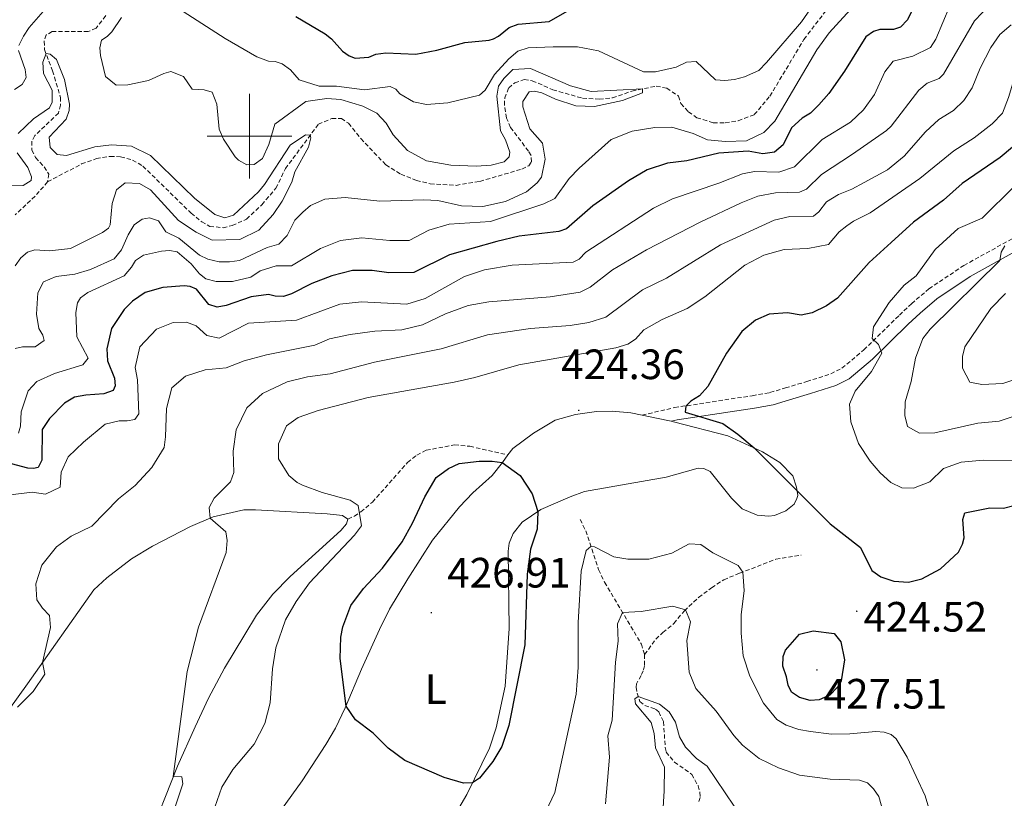
# Model space of a CAD drawing. Units: metres. Extents: x 631858 to 636369, y 4655246 to 4658300.
# Drawn here: x 633446 to 633678, y 4655844 to 4656028 of the extents above; entities that cross this region are included whole.
import ezdxf
from ezdxf.enums import TextEntityAlignment as Align

# ---------------------------------------------------------------- set-up
doc = ezdxf.new("R2010")
doc.units = ezdxf.units.M
doc.header["$MEASUREMENT"] = 0
doc.linetypes.add('TRAZOSX2', pattern=[1.5, 1, -0.5])
for name, color, linetype, lineweight in [('Carátula', 7, 'Continuous', 5), ('Level 11', 142, 'TRAZOSX2', 13), ('Level 21', 19, 'Continuous', 0), ('Level 36', 19, 'Continuous', 40), ('Level 37', 92, 'Continuous', 0), ('Level 4', 36, 'Continuous', 30), ('Level 41', 39, 'Continuous', 0), ('Level 5', 36, 'Continuous', 0), ('Level 63', 7, 'Continuous', 0), ('Level 7', 1, 'Continuous', 0)]:
    doc.layers.add(name, color=color, linetype=linetype, lineweight=lineweight)
doc.styles.add('Arial', font='ARIAL.TTF', dxfattribs={"height": 0.2})

# ---------------------------------------------------------------- blocks, each defined once
blk = doc.blocks.new('5PATER')
at = {"layer": 'Carátula', "linetype": 'Continuous', "lineweight": 5}
h = blk.add_hatch(color=250, dxfattribs=at)
edge = h.paths.add_edge_path()
edge.add_ellipse((0, 0), major_axis=(-1.33, -1.34), ratio=0.999422, start_angle=0, end_angle=360)

msp = doc.modelspace()

# ---------------------------------------------------------------- linework, layer by layer
at = {"layer": 'Level 11', "color": 142, "linetype": 'TRAZOSX2', "lineweight": 13}
for points in [[(633452.35, 4655989.21, 381.67), (633460.34, 4655993.45, 382.58), (633463.85, 4655994.7, 382.6), (633467.12, 4655995.24, 382.65), (633469.58, 4655995.14, 382.67), (633472.39, 4655994.36, 382.75), (633474.84, 4655992.93, 382.8), (633486.2, 4655981.84, 383.49), (633488.7, 4655979.8, 383.59), (633490.6, 4655978.72, 383.75), (633493.76, 4655978.41, 383.87), (633495.9, 4655978.93, 383.88), (633499.3, 4655980.41, 383.92), (633502.9, 4655983.83, 383.96), (633506.22, 4655987.72, 384.33), (633508.46, 4655992.34, 384.59), (633516.25, 4656002.83, 385.14), (633519.41, 4656004.17, 385.34), (633521.66, 4656004.18, 385.34), (633523.35, 4656003.06, 385.34), (633526.26, 4655999.43, 385.48), (633532.16, 4655993.25, 385.75), (633535.71, 4655991.05, 385.75), (633539.39, 4655989.55, 385.88), (633542.64, 4655988.78, 386.09), (633548.74, 4655988.4, 386.76), (633554.36, 4655989.32, 387.51), (633564.27, 4655992.25, 387.64), (633565.87, 4655993.03, 387.64), (633566.56, 4655993.98, 387.71), (633566.42, 4655995.45, 387.85), (633565.82, 4655996.49, 387.91), (633561.61, 4656002.06, 388.45), (633560.65, 4656004.27, 388.66), (633560.17, 4656007.34, 388.72), (633560.21, 4656009.03, 388.72), (633561.15, 4656011.41, 388.72), (633562.62, 4656012.58, 388.86), (633564.83, 4656013.36, 388.86), (633566.73, 4656013.11, 388.86), (633571.58, 4656010.96, 388.86), (633578.56, 4656008.98, 389.13), (633582.54, 4656008.77, 389.4), (633585.65, 4656009.04, 389.47), (633590.24, 4656010.65, 389.74), (633595.99, 4656011.83, 390.35), (633598.46, 4656011.32, 390.48), (633601.23, 4656009.47, 390.62), (633601.8, 4656007.69, 390.69), (633603.58, 4656005.75, 390.82), (633605.57, 4656004.37, 390.96), (633609.47, 4656003.17, 391.09), (633612.28, 4656003.13, 391.16), (633615.31, 4656003.65, 391.29), (633619.11, 4656005.09, 391.56), (633622.78, 4656009.43, 391.56), (633630.84, 4656022.86, 392.28), (633641.98, 4656037.38, 392.98)], [(633466.05, 4656028.46, 386.22), (633463.79, 4656025.5, 385.81), (633461.89, 4656024.68, 385.71), (633453.43, 4656024.68, 385.52), (633452.03, 4656023.9, 385.35), (633451.54, 4656022.43, 385.18), (633451.6, 4656020.48, 385.12), (633453.52, 4656015.42, 384.54), (633455.4, 4656009.17, 384.1), (633455.4, 4656007.35, 384), (633454.91, 4656005.47, 383.76), (633449.31, 4656000.13, 382.78), (633448.58, 4655998.77, 382.48), (633448.63, 4655996.73, 382.41), (633449.5, 4655994.96, 382.17), (633451.52, 4655992.74, 381.97), (633452.62, 4655991.07, 381.67), (633452.35, 4655989.21, 381.67)], [(633452.35, 4655989.21, 381.67), (633449.37, 4655985.85, 381.67), (633444.68, 4655981.43, 381.46)], [(633578.02, 4655909.52, 421.81), (633579.35, 4655906.84, 421.07), (633582.35, 4655897.69, 418.41), (633583.79, 4655894.7, 417.17), (633587.68, 4655888.15, 415.23), (633592.46, 4655880.12, 412.25), (633593.22, 4655877.66, 411.41)], [(633593.22, 4655877.66, 411.41), (633595.89, 4655881.27, 412.68), (633597.57, 4655882.83, 413.5), (633600.13, 4655885, 414.25), (633602.61, 4655887.95, 414.95), (633605.98, 4655891.11, 415.68), (633609.03, 4655893.43, 416.68), (633611.91, 4655895.32, 417.9), (633615.64, 4655896.83, 419.82), (633624.2, 4655900.15, 421.89), (633630.14, 4655901.13, 422.63)], [(633593.22, 4655877.66, 411.41), (633593.19, 4655875.02, 411.1), (633592.91, 4655873.83, 410.94), (633592.41, 4655872.68, 410.66), (633591.29, 4655870.71, 410.36), (633591.23, 4655869.93, 410.36), (633591.45, 4655868.52, 410.22), (633592.14, 4655866.56, 409.68), (633593.27, 4655865.63, 409.68), (633595.81, 4655864.73, 409.65), (633596.59, 4655864.12, 409.45), (633597.7, 4655861.79, 409.08), (633598.1, 4655855.73, 408.8), (633598.34, 4655854.63, 408.57), (633600.29, 4655852.23, 408.23), (633604.37, 4655849.36, 407.62), (633605.84, 4655846.64, 407.15), (633606.28, 4655845.17, 406.88), (633606.35, 4655843.93, 406.61), (633605.85, 4655842.53, 406.47)]]:
    msp.add_polyline3d(points, dxfattribs=at)
at = {"layer": 'Level 21', "color": 19, "linetype": 'TRAZOSX2', "lineweight": 0}
for points in [[(633592.64, 4655934.15, 424.75), (633600.29, 4655935.94, 425.07), (633618.65, 4655938.75, 426.29), (633622.81, 4655939.5, 426.79), (633626.47, 4655940.58, 427.86), (633631.48, 4655942.09, 428.51), (633637.19, 4655943.9, 428.63), (633639.8, 4655945.23, 428.93), (633644.98, 4655949.55, 429.47), (633653.35, 4655957.76, 431.73), (633656.21, 4655960.46, 432.01), (633660.32, 4655963.97, 432.8), (633668.58, 4655969.49, 433.97), (633692.15, 4655982.55, 437.35), (633707, 4655988, 440.36), (633711.66, 4655990.69, 441.05), (633715.43, 4655993.34, 442.19), (633718.52, 4655995.77, 442.31), (633733.77, 4656003.41, 442.31), (633741.22, 4656008.49, 442.3), (633750.13, 4656014.72, 442.77), (633770.74, 4656031.57, 442.77)], [(633523.22, 4655909.62, 419.11), (633524.73, 4655910.33, 419.65), (633526.26, 4655911.35, 420.07), (633529, 4655913.62, 420.62), (633537.27, 4655922.97, 422.9), (633539.47, 4655924.72, 423.37), (633541.7, 4655925.86, 423.69), (633548.38, 4655927.14, 424.37), (633551.99, 4655926.81, 424.54), (633560.98, 4655924.75, 424.87)]]:
    msp.add_polyline3d(points, dxfattribs=at)
at = {"layer": 'Level 21', "color": 19, "linetype": 'Continuous', "lineweight": 0}
msp.add_polyline3d([(633599.46, 4655932.7, 424.72), (633600.88, 4655933.03, 424.64), (633619.17, 4655935.83, 425.86), (633623.58, 4655936.62, 426.37), (633627.4, 4655937.76, 427.46), (633632.38, 4655939.26, 428.1), (633638.34, 4655941.15, 428.25), (633641.48, 4655942.73, 428.62), (633647.01, 4655947.35, 429.23), (633655.44, 4655955.62, 431.5), (633658.23, 4655958.26, 431.77), (633662.16, 4655961.61, 432.53), (633670.06, 4655966.89, 433.72), (633693.44, 4655979.85, 437.08), (633708.3, 4655985.31, 440.09), (633713.3, 4655988.19, 440.82), (633717.24, 4655990.95, 441.98), (633720.13, 4655993.23, 442.07), (633735.29, 4656000.83, 442.06), (633742.92, 4656006.03, 442.08), (633751.94, 4656012.34, 442.56), (633772.59, 4656029.21, 442.56)], dxfattribs=at)
at = {"layer": 'Level 36', "color": 92, "linetype": 'Continuous', "lineweight": 0}
for points in [[(633560.98, 4655924.75, 424.87), (633562.14, 4655926.3, 424.76), (633567.02, 4655929.93, 424.52), (633572.12, 4655932.94, 424.52), (633576.94, 4655934.32, 424.52), (633581.86, 4655935.02, 424.55), (633585.58, 4655935.09, 424.69), (633589.99, 4655934.72, 424.76), (633592.64, 4655934.15, 424.75)], [(633592.64, 4655934.15, 424.75), (633596.05, 4655933.43, 424.74), (633599.46, 4655932.7, 424.72)], [(633599.46, 4655932.7, 424.72), (633600.06, 4655932.57, 424.72), (633612.88, 4655929.25, 424.62), (633621.09, 4655925.53, 425.13), (633625.16, 4655922.98, 425.3), (633628.22, 4655919.83, 425.26), (633629.09, 4655917.17, 425.09), (633629.38, 4655915.22, 424.86), (633629.14, 4655914.47, 424.72), (633628.54, 4655913.17, 424.52), (633626.53, 4655911.58, 424.18), (633623.89, 4655910.47, 424.11), (633622.53, 4655910.32, 423.94), (633619.8, 4655910.53, 423.94), (633616.25, 4655912.05, 423.81), (633613.73, 4655914.58, 423.81), (633608.68, 4655920.85, 423.67), (633607.2, 4655921.55, 423.67), (633605.86, 4655921.62, 423.71), (633598.32, 4655919.48, 423.81), (633579.06, 4655916.17, 423.67), (633575.67, 4655914.91, 423.67), (633568.73, 4655911.88, 424.86), (633564.37, 4655908.89, 425.8), (633562.19, 4655906.24, 426.14), (633561.24, 4655903.9, 426.45), (633561.05, 4655902.02, 426.55), (633561.24, 4655883.78, 426.51), (633560.32, 4655870.22, 426.3), (633558.2, 4655860.35, 425.97), (633556.59, 4655855.52, 425.76), (633551.25, 4655844.58, 424.75), (633548.28, 4655839.47, 424.24)], [(633504.06, 4655836.25, 424.61), (633512.38, 4655847.84, 424.44), (633518.03, 4655856.38, 424.38), (633520.27, 4655860.3, 424.48), (633522.6, 4655865.05, 424.95), (633526.41, 4655874.18, 426.18), (633530.63, 4655883.54, 426.38), (633533.06, 4655888.35, 426.34), (633537.33, 4655895.54, 426.18), (633543.19, 4655904.64, 426.28), (633549.52, 4655912.51, 426.62), (633552.67, 4655915.83, 426.41), (633557.24, 4655919.91, 426.01), (633559.66, 4655922.98, 424.99), (633560.98, 4655924.75, 424.87)], [(633438.3, 4655857.91, 410.18), (633447.6, 4655870.76, 409.64), (633463.26, 4655892.91, 411.23), (633466.32, 4655895.73, 411.37), (633472.11, 4655900.27, 411.94), (633477.12, 4655903.26, 412.52), (633486.09, 4655907.87, 413.94), (633491.45, 4655910.13, 415.19), (633498.63, 4655911.77, 416.34), (633501.42, 4655911.82, 416.84), (633518.35, 4655910.87, 419.01), (633521.94, 4655910.48, 419.11), (633523.22, 4655909.62, 419.11)], [(633523.22, 4655909.62, 419.11), (633522.88, 4655908.52, 419.08), (633521.54, 4655906.96, 419.08), (633509.6, 4655896.09, 418), (633505.52, 4655891.93, 417.59), (633501.66, 4655886.92, 417.35), (633498.87, 4655882.41, 416.71), (633494.09, 4655874.46, 416.3), (633490.32, 4655867.35, 415.86), (633487.13, 4655860.55, 415.59), (633482.96, 4655851.28, 415.09), (633475.86, 4655833.18, 414.48), (633474.16, 4655826.53, 413.9), (633473.4, 4655819.95, 413.84), (633473.15, 4655804.5, 412.52), (633474.4, 4655788.1, 411.64), (633474.37, 4655781.4, 411.16), (633473.44, 4655774.56, 410.52), (633472.8, 4655770.33, 410.3)]]:
    msp.add_polyline3d(points, dxfattribs=at)
at = {"layer": 'Level 4', "color": 36, "linetype": 'Continuous', "lineweight": 30}
for points in [[(633660.63, 4656038.39, 400), (633655.29, 4656027.49, 400), (633653.65, 4656025.76, 400), (633652, 4656025.15, 400), (633648.75, 4656025.16, 400), (633647.28, 4656024.68, 400), (633645.46, 4656023.47, 400), (633640.37, 4656015.39, 400), (633636.7, 4656010.1, 400), (633634.37, 4656007.41, 400), (633632.39, 4656005.46, 400), (633630.4, 4656004.29, 400), (633627.89, 4656001.99, 400), (633625.96, 4655997.96, 400), (633623.92, 4655996.27, 400), (633621.11, 4655995.87, 400), (633617.69, 4655996.47, 400), (633610.77, 4655995.98, 400), (633603.16, 4655994.19, 400), (633598.62, 4655993.6, 400), (633593.86, 4655992.09, 400), (633589.41, 4655989.48, 400), (633581.02, 4655983.58, 400), (633574.76, 4655978.11, 400), (633572.95, 4655977.5, 400), (633563.6, 4655976.4, 400), (633558.32, 4655975.17, 400), (633547.18, 4655971.97, 400), (633538.78, 4655967.86, 400), (633532.9, 4655967.72, 400), (633528.91, 4655968.31, 400), (633524.29, 4655968.27, 400), (633519.38, 4655967.06, 400), (633514.72, 4655965.25, 400), (633509.93, 4655962.77, 400), (633507.98, 4655962.16, 400), (633506.08, 4655962.25, 400), (633504.47, 4655962.63, 400), (633500.41, 4655962.11, 400), (633494.48, 4655960.01, 400), (633492.32, 4655959.62, 400), (633490.37, 4655960.31, 400), (633487.51, 4655963.89, 400), (633485.99, 4655964.54, 400), (633484.55, 4655964.69, 400), (633479.54, 4655964.31, 400), (633475.39, 4655963.09, 400), (633472.37, 4655961.05, 400), (633470.38, 4655959.08, 400)], [(633510.95, 4656028.26, 400), (633517.86, 4656024.14, 400), (633519.32, 4656023, 400), (633521.96, 4656020.11, 400), (633523.48, 4656019.01, 400), (633524.95, 4656018.43, 400), (633528.13, 4656018.63, 400), (633529.84, 4656019.35, 400), (633532.18, 4656019.69, 400), (633539.27, 4656019.39, 400), (633544.18, 4656020.32, 400), (633550.82, 4656022.14, 400), (633556.56, 4656022.69, 400), (633557.59, 4656022.98, 400), (633558.76, 4656023.61, 400), (633561.24, 4656025.65, 400), (633563.36, 4656026.41, 400), (633570.72, 4656027.1, 400), (633579.17, 4656031.92, 400)], [(633680.08, 4655997.41, 425), (633677.13, 4655994.98, 425), (633668.21, 4655988.85, 425), (633663.79, 4655984.87, 425), (633656.68, 4655979.69, 425), (633651.38, 4655974.93, 425), (633646.21, 4655970.19, 425), (633638.73, 4655961.74, 425), (633636.13, 4655959.96, 425), (633632.76, 4655958.27, 425), (633630.17, 4655957.74, 425), (633626.92, 4655958.3, 425), (633622.64, 4655957.98, 425), (633619.39, 4655956.55, 425), (633616.15, 4655953.9, 425), (633612.53, 4655948.79, 425), (633608.14, 4655940.95, 425), (633606.15, 4655938.69, 425), (633604.12, 4655937.43, 425), (633602.95, 4655936.26, 425), (633602.83, 4655934.83, 425), (633611.66, 4655932.18, 425), (633615.24, 4655929.63, 425), (633619.1, 4655926.43, 425), (633637.04, 4655908.51, 425), (633644.17, 4655902.92, 425), (633646.82, 4655897.47, 425), (633648.94, 4655896, 425), (633652.02, 4655894.97, 425), (633655.52, 4655894.72, 425), (633658.69, 4655895.51, 425), (633663.06, 4655897.86, 425), (633667.34, 4655901.8, 425), (633668.29, 4655903.69, 425), (633668.66, 4655905.16, 425), (633668.3, 4655909.53, 425), (633668.78, 4655911.07, 425), (633674.69, 4655912.31, 425), (633677.96, 4655912.16, 425), (633682.79, 4655913.42, 425)], [(633470.38, 4655959.08, 400), (633467.44, 4655954.64, 400), (633466.29, 4655949.78, 400), (633466.51, 4655946.97, 400), (633468.12, 4655942.9, 400), (633468.3, 4655941.09, 400), (633467.83, 4655939.96, 400), (633465.62, 4655939.18, 400), (633461.34, 4655938.91, 400), (633458.7, 4655938.38, 400), (633456.32, 4655936.98, 400), (633452.78, 4655933.35, 400), (633451.06, 4655930.75, 400), (633450.99, 4655923.52, 400), (633450.13, 4655921.83, 400), (633449, 4655921.57, 400), (633447.66, 4655921.65, 400), (633443.85, 4655922.68, 400)], [(633564.96, 4655879.94, 425), (633561.2, 4655860.9, 425), (633559.57, 4655855.96, 425), (633557.41, 4655852.37, 425), (633554.26, 4655848.48, 425), (633552.6, 4655847.34, 425), (633550.52, 4655847.3, 425), (633545.94, 4655848.6, 425), (633536.64, 4655852.62, 425), (633532.74, 4655855.51, 425), (633529.19, 4655859.05, 425), (633525.02, 4655862.24, 425), (633522.78, 4655865.49, 425), (633521.42, 4655876.75, 425), (633521.58, 4655881.73, 425), (633522.01, 4655884.15, 425), (633523.9, 4655889.26, 425), (633526.88, 4655893.27, 425), (633531.41, 4655898.01, 425), (633536.03, 4655904.26, 425), (633538.48, 4655908.63, 425), (633541.37, 4655914.91, 425), (633544.04, 4655919.42, 425), (633546.94, 4655921.55, 425), (633549.49, 4655922.72, 425), (633554.2, 4655923.3, 425), (633557.28, 4655923.3, 425)], [(633557.28, 4655923.3, 425), (633559.63, 4655922.95, 425), (633563.84, 4655919.89, 425), (633566.69, 4655915.58, 425), (633568.05, 4655911.42, 425), (633567.89, 4655907.26, 425), (633566.32, 4655902.51, 425), (633565.53, 4655896.62, 425), (633564.96, 4655879.94, 425)], [(633626.7, 4655872.38, 425), (633625.87, 4655874.89, 425), (633625.91, 4655877.18, 425), (633626.51, 4655878.69, 425), (633629.8, 4655882.44, 425), (633633, 4655883.25, 425), (633637.95, 4655882.63, 425), (633639.54, 4655880.67, 425), (633640.41, 4655876.39, 425), (633639.64, 4655871.45, 425), (633638.78, 4655869.94, 425), (633636.97, 4655868.07, 425), (633634.42, 4655866.94, 425), (633632.3, 4655866.81, 425), (633629.79, 4655867.54, 425), (633627.92, 4655868.75, 425), (633627.14, 4655870.39, 425), (633626.7, 4655872.38, 425)]]:
    msp.add_polyline3d(points, dxfattribs=at)
at = {"layer": 'Level 5', "color": 36, "linetype": 'Continuous', "lineweight": 0}
for points in [[(633484.37, 4656029.47, 395), (633494.23, 4656023.04, 395), (633501.68, 4656018.73, 395), (633504.45, 4656017.74, 395), (633506.01, 4656017.66, 395), (633507.7, 4656017.05, 395), (633509.65, 4656015.67, 395), (633511.73, 4656013.34, 395), (633516.45, 4656011.84, 395), (633520.48, 4656011.8, 395), (633527.14, 4656010.95, 395), (633533.16, 4656011.7, 395), (633534.54, 4656011.14, 395), (633535.46, 4656010.02, 395), (633538.71, 4656008.12, 395), (633541.78, 4656007.48, 395), (633546.77, 4656007.87, 395), (633554.24, 4656009.67, 395), (633555.62, 4656010.85, 395), (633557.82, 4656014.57, 395), (633561.19, 4656018.26, 395), (633563.35, 4656020.04, 395), (633565.77, 4656020.86, 395), (633571.65, 4656021.09, 395), (633577.41, 4656021.06, 395), (633582.33, 4656020.18, 395), (633592.96, 4656015.21, 395), (633595.81, 4656015.18, 395), (633600.68, 4656016.31, 395), (633603.08, 4656017.44, 395), (633605.42, 4656017.67, 395), (633609.97, 4656013.31, 395), (633612.18, 4656013.14, 395), (633614.47, 4656013.36, 395), (633616.81, 4656014.01, 395), (633620.22, 4656015.53, 395), (633622.03, 4656017.36, 395), (633630.24, 4656026.99, 395), (633636.66, 4656036.26, 395)], [(633646.74, 4656035.44, 395), (633636.81, 4656024.43, 395), (633633.89, 4656020.37, 395), (633624, 4656003.58, 395), (633621.33, 4656000.85, 395), (633617.31, 4655998.89, 395), (633612.31, 4655998.73, 395), (633608.09, 4655999.17, 395), (633604.71, 4656000.64, 395), (633599.69, 4656002.14, 395), (633595.62, 4656002.09, 395), (633590.3, 4656001.21, 395), (633585.33, 4655999.25, 395), (633577.75, 4655992.48, 395), (633575.44, 4655990.01, 395), (633572.07, 4655985.33, 395), (633569.44, 4655984.07, 395), (633556.9, 4655979.85, 395), (633547.12, 4655979.26, 395), (633542.33, 4655977.81, 395), (633537.69, 4655975.39, 395), (633533.1, 4655975.42, 395), (633526.48, 4655976.05, 395), (633521.5, 4655975.39, 395), (633516.75, 4655973.52, 395), (633509.92, 4655969.4, 395), (633506.29, 4655969.39, 395), (633502.52, 4655968.21, 395), (633500.32, 4655966.74, 395), (633495.95, 4655965.73, 395), (633492.1, 4655965.72, 395), (633489.68, 4655966.37, 395), (633488.2, 4655967.49, 395), (633486.2, 4655969.91, 395), (633482.91, 4655972.71, 395), (633481.09, 4655973.01, 395), (633479.19, 4655972.88, 395), (633474.99, 4655971.91, 395), (633473.05, 4655970.7, 395), (633472.1, 4655969.05, 395), (633470.37, 4655967.01, 395), (633461.86, 4655963.14, 395), (633460.08, 4655961.88, 395), (633459.4, 4655960.67, 395), (633459.01, 4655958.42, 395), (633459.2, 4655952.62, 395), (633461.89, 4655947.61, 395), (633460.68, 4655946, 395), (633453.94, 4655943.95, 395), (633449.79, 4655942.13, 395), (633447.76, 4655939.92, 395), (633446.08, 4655934.94, 395), (633445.92, 4655931.56, 395), (633445.49, 4655929.91, 395)], [(633550.71, 4655966.9, 405), (633555.47, 4655968.45, 405), (633562, 4655969.57, 405), (633576.37, 4655970.29, 405), (633577.79, 4655970.99, 405), (633579.39, 4655972.59, 405), (633595.29, 4655983.01, 405), (633599.8, 4655985.18, 405), (633610.77, 4655988.89, 405), (633616.35, 4655991.11, 405), (633619.16, 4655991.68, 405), (633624.92, 4655991.48, 405), (633628.64, 4655992.74, 405), (633635.11, 4655999.25, 405), (633641.81, 4656003.29, 405), (633644.85, 4656006.25, 405), (633647.45, 4656009.84, 405), (633649.93, 4656015.16, 405), (633651.92, 4656017.71, 405), (633656.56, 4656018.92, 405), (633660.72, 4656020.91, 405), (633661.93, 4656022.9, 405), (633666.93, 4656034.76, 405)], [(633674.69, 4656031.05, 410), (633671.09, 4656027.24, 410), (633663.76, 4656014.65, 410), (633662.76, 4656013.66, 410), (633659.95, 4656012.54, 410), (633657.96, 4656010.85, 410), (633651.41, 4656002.39, 410), (633650.28, 4656001.38, 410), (633642.33, 4655995.75, 410), (633634.99, 4655990.97, 410), (633631.4, 4655987.5, 410), (633629.8, 4655986.77, 410), (633624.13, 4655986.67, 410), (633619.98, 4655985.88, 410), (633615.99, 4655984.26, 410), (633606.38, 4655979.72, 410), (633593.7, 4655973.14, 410), (633585.62, 4655968.49, 410), (633580.39, 4655964.37, 410), (633578.01, 4655963.19, 410), (633570.92, 4655962.09, 410), (633556.5, 4655960.94, 410), (633551.58, 4655960.02, 410), (633546.26, 4655958.06, 410), (633540.83, 4655955.47, 410), (633535.97, 4655954.31, 410), (633529.59, 4655953.95, 410), (633523.73, 4655953.2, 410), (633518.84, 4655952.2, 410), (633515.38, 4655950.67, 410), (633503.96, 4655948.4, 410), (633498.72, 4655947, 410), (633494.49, 4655945.35, 410), (633489.51, 4655944.86, 410), (633484.88, 4655943.38, 410), (633481.64, 4655940.58, 410), (633480.36, 4655935.75, 410), (633480.2, 4655929, 410), (633479.86, 4655926.49, 410), (633476.93, 4655921.81, 410), (633473, 4655917.52, 410), (633469.07, 4655914.39, 410), (633462.81, 4655907.97, 410), (633457.88, 4655905.58, 410), (633454.42, 4655903.07, 410), (633450.97, 4655898.73, 410), (633449.55, 4655894.35, 410), (633449.82, 4655890.55, 410), (633451.17, 4655888.56, 410), (633452.77, 4655886.88, 410), (633453, 4655884.02, 410), (633451.15, 4655875.79, 410), (633451.7, 4655873.05, 410), (633448.92, 4655868.89, 410), (633445.27, 4655865.26, 410)], [(633445.54, 4656021.45, 390), (633446.66, 4656023.61, 390), (633448, 4656025.65, 390), (633451.29, 4656029.41, 390)], [(633700.38, 4656029.89, 420), (633684.53, 4656021.12, 420), (633681.89, 4656018.26, 420), (633679.11, 4656009.13, 420), (633677.67, 4656005.41, 420), (633675.29, 4656002.95, 420), (633671.04, 4655999.62, 420), (633666.19, 4655996.55, 420), (633658.2, 4655990, 420), (633646.46, 4655981.95, 420), (633642.49, 4655979.95, 420), (633640.97, 4655978.87, 420), (633639.16, 4655977.43, 420), (633636.63, 4655974.43, 420), (633631.72, 4655973.48, 420), (633626.2, 4655973.26, 420), (633621.38, 4655971.9, 420), (633616.85, 4655969.55, 420), (633607.41, 4655962.11, 420), (633603.24, 4655959.35, 420)], [(633469.79, 4656027.99, 390), (633467.46, 4656024.61, 390), (633466.43, 4656023.53, 390), (633465.09, 4656022.66, 390), (633464.7, 4656020.89, 390), (633464.84, 4656019.03, 390), (633466.02, 4656014.09, 390), (633468.49, 4656012.07, 390), (633471.3, 4656012.12, 390), (633476.19, 4656013.13, 390), (633479.74, 4656014.77, 390), (633481.46, 4656015.25, 390), (633484.45, 4656014.13, 390), (633486.45, 4656011.11, 390), (633489.26, 4656010.95, 390), (633491.17, 4656010.39, 390), (633492.26, 4656007.53, 390), (633492.83, 4656001.69, 390), (633493.84, 4655999.27, 390), (633496.61, 4655995.16, 390), (633497.4, 4655994.35, 390), (633499.39, 4655993.27, 390), (633501.08, 4655993.32, 390), (633503.02, 4655994.75, 390), (633504.57, 4655998.04, 390), (633505.95, 4656002.85, 390), (633513.25, 4656008.23, 390), (633518.21, 4656008.91, 390), (633521.51, 4656008.68, 390), (633526.71, 4656007.09, 390), (633530.04, 4656005.41, 390), (633532.21, 4656003.08, 390), (633533.91, 4656000.31, 390), (633537.28, 4655996.63, 390), (633541.79, 4655994.19, 390), (633547.51, 4655993.17, 390), (633553.44, 4655992.96, 390), (633556.99, 4655993.18, 390), (633560.06, 4655993.92, 390), (633561.27, 4655995.1, 390), (633561.44, 4655996.22, 390), (633560.44, 4655999.16, 390), (633559.22, 4656001.28, 390), (633558.38, 4656009.46, 390), (633558.72, 4656011.79, 390), (633559.97, 4656013.61, 390), (633562.17, 4656015.74, 390), (633566.28, 4656015.97, 390), (633575.73, 4656011.87, 390)], [(633679.7, 4656026.28, 415), (633677.1, 4656023.99, 415), (633674.97, 4656020.91, 415), (633672.45, 4656016.07, 415), (633670.54, 4656011.4, 415), (633668.59, 4656008.45, 415), (633666.12, 4656006.08, 415), (633662.7, 4656003.96, 415), (633659.49, 4656001.02, 415), (633654.46, 4655995.27, 415), (633650.59, 4655992.08, 415), (633645.07, 4655989.08, 415), (633642.13, 4655987.48, 415), (633638.97, 4655986.26, 415), (633636.12, 4655984.52, 415), (633634.35, 4655982.13, 415), (633633.06, 4655981.09, 415), (633627.47, 4655981.04, 415), (633623.84, 4655980.21, 415), (633611.17, 4655974.34, 415), (633598.42, 4655966.52, 415), (633592.76, 4655963.74, 415), (633584.08, 4655957.27, 415), (633580.06, 4655956.05, 415), (633575.69, 4655955.35, 415), (633566.33, 4655954.63, 415), (633556.13, 4655953.14, 415), (633545.21, 4655949.83, 415), (633529.49, 4655946.63, 415), (633519, 4655943.93, 415), (633513.71, 4655943.2, 415), (633508.86, 4655941.99, 415), (633503.06, 4655939.26, 415), (633499.35, 4655935.92, 415), (633496.87, 4655930.67, 415), (633496.12, 4655925.63, 415), (633496.27, 4655920.63, 415), (633495.5, 4655918.38, 415), (633491.65, 4655914.56, 415), (633490.49, 4655912.35, 415), (633490.67, 4655909.8, 415), (633494.37, 4655906.65, 415), (633494.68, 4655904.53, 415), (633494.51, 4655901.75, 415), (633487.99, 4655884.09, 415), (633485.28, 4655873.65, 415), (633482, 4655848.85, 415), (633484.05, 4655848.8, 415), (633484.23, 4655847.11, 415), (633480.58, 4655835.98, 415)], [(633444.53, 4656011.06, 390), (633446.34, 4656012.23, 390), (633447.29, 4656013.84, 390), (633447.02, 4656015.78, 390), (633445.5, 4656020.24, 390)], [(633445.37, 4656000.65, 385), (633449.03, 4656004.09, 385), (633452.8, 4656006.68, 385), (633453.45, 4656008.07, 385), (633453.4, 4656010.83, 385), (633451.4, 4656014.77, 385), (633451.22, 4656017.49, 385), (633451.97, 4656019.51, 385), (633452.95, 4656019.37, 385), (633454.47, 4656018.1, 385), (633456.32, 4656013.41, 385), (633457.48, 4656007.56, 385), (633457.44, 4656006.05, 385), (633456.7, 4656004.01, 385), (633452.73, 4655999.81, 385), (633452.96, 4655997.34, 385), (633454.6, 4655995.7, 385), (633456.77, 4655995.44, 385), (633463.48, 4655997.49, 385), (633467.41, 4655997.98, 385), (633472.17, 4655997.64, 385), (633476.66, 4655995.42, 385), (633487, 4655985.34, 385), (633491.81, 4655981.5, 385), (633494.19, 4655980.73, 385), (633496.22, 4655981.34, 385), (633502.12, 4655986.85, 385), (633503.56, 4655988.58, 385), (633509.6, 4655997.9, 385), (633513.19, 4656000.33, 385), (633514.34, 4656000.25, 385), (633514.48, 4655999.59, 385), (633513.94, 4655997.42, 385), (633510.69, 4655991.59, 385), (633510, 4655989.12, 385), (633507.72, 4655984.69, 385), (633505.6, 4655981.49, 385), (633502.15, 4655977.85, 385), (633497.67, 4655975.63, 385), (633491.21, 4655975.49, 385), (633487.39, 4655977.34, 385), (633483.22, 4655980.1, 385), (633476.6, 4655987.36, 385), (633474, 4655988.82, 385), (633470.62, 4655988.99, 385), (633468.63, 4655987.38, 385), (633467.6, 4655984.09, 385), (633467.07, 4655979.11, 385), (633466.71, 4655978.29, 385), (633465.28, 4655977.25, 385), (633457.76, 4655973.47, 385), (633452.77, 4655972.94, 385), (633449.36, 4655973.19, 385), (633447.59, 4655972.66, 385), (633446.04, 4655971.32, 385), (633444.7, 4655969.41, 385)], [(633575.73, 4656011.87, 390), (633580.58, 4656010.59, 390), (633592.75, 4656011.17, 390), (633592.7, 4656010.25, 390), (633588.04, 4656008.46, 390), (633581.43, 4656007.04, 390), (633576.97, 4656007.2, 390), (633572.22, 4656008.75, 390), (633569, 4656010.21, 390), (633567.27, 4656010.6, 390), (633566.01, 4656010.51, 390), (633564.5, 4656008.21, 390), (633564.51, 4656006.91, 390), (633566.16, 4656001.73, 390), (633569.11, 4655998.36, 390), (633569.73, 4655994.59, 390), (633568.87, 4655990.35, 390), (633567.84, 4655988.96, 390), (633565.37, 4655986.88, 390), (633560.4, 4655984.62, 390), (633555.04, 4655983.39, 390), (633550.04, 4655983.58, 390), (633544.45, 4655984.79, 390), (633541.1, 4655984.96, 390), (633530.72, 4655984.68, 390), (633522.53, 4655985.53, 390), (633517.73, 4655985.17, 390), (633514.4, 4655983.65, 390), (633512.59, 4655982.05, 390), (633510.69, 4655980.18, 390), (633508.88, 4655976.54, 390), (633506.89, 4655974.55, 390), (633504.17, 4655973.76, 390), (633497.6, 4655970.67, 390), (633495.26, 4655970.32, 390), (633492.8, 4655970.32, 390), (633490.15, 4655970.96, 390), (633488.2, 4655971.91, 390), (633483.3, 4655975.92, 390), (633480.23, 4655977.39, 390), (633478.49, 4655980.06, 390), (633476.37, 4655980.71, 390), (633474.64, 4655980.4, 390), (633472.74, 4655979.1, 390), (633471.32, 4655976.71, 390), (633469.81, 4655973.16, 390), (633468.08, 4655971.04, 390), (633462.46, 4655968.52, 390), (633458.74, 4655967.47, 390), (633454.33, 4655966.9, 390), (633451.39, 4655965.63, 390), (633450.01, 4655962.99, 390), (633449.75, 4655957.99, 390), (633450.29, 4655954.6, 390), (633451.25, 4655953, 390), (633451.51, 4655951.79, 390), (633449.44, 4655950.31, 390), (633446.41, 4655950.26, 390), (633444.68, 4655949.87, 390)], [(633440.42, 4655988.17, 385), (633446.57, 4655988.4, 385), (633448.43, 4655989.53, 385), (633448.51, 4655990.4, 385), (633447.64, 4655992.65, 385), (633445.17, 4655996.1, 385)], [(633680.49, 4655988.18, 430), (633672.93, 4655980.68, 430), (633667.26, 4655978.22, 430), (633661.84, 4655973.25, 430), (633657.29, 4655967.06, 430), (633654.47, 4655964.81, 430), (633650.96, 4655960.75, 430), (633647.23, 4655955.04, 430), (633646.92, 4655952.27, 430), (633648.41, 4655950.82, 430), (633649.18, 4655948.76, 430), (633646.77, 4655944.45, 430), (633642.95, 4655939.85, 430), (633641.56, 4655936.74, 430), (633641.9, 4655932.54, 430), (633643.71, 4655927.43, 430), (633646.49, 4655923.27, 430), (633648.85, 4655920.54, 430), (633651.32, 4655918.28, 430), (633653.91, 4655916.98, 430), (633656.68, 4655916.89, 430), (633660.54, 4655918.44, 430), (633663.79, 4655921.6, 430), (633667.95, 4655923.02, 430), (633673.1, 4655923.54, 430), (633680.46, 4655923.44, 430)], [(633678.25, 4655974.15, 435), (633677.38, 4655972.66, 435), (633677.05, 4655970.65, 435), (633660.64, 4655954.47, 435), (633658.92, 4655952.27, 435), (633657.14, 4655947.6, 435), (633656.14, 4655942.1, 435), (633654.74, 4655937.3, 435)], [(633442.99, 4655915.29, 405), (633448.66, 4655915.95, 405), (633451.86, 4655915.53, 405), (633455.32, 4655917.14, 405), (633455.52, 4655920.73, 405), (633457.2, 4655924.28, 405), (633460.78, 4655927.77, 405), (633465.93, 4655932, 405), (633469.22, 4655932.79, 405), (633471.12, 4655932.79, 405), (633472.89, 4655933.15, 405), (633473.88, 4655934.45, 405), (633473.56, 4655942.49, 405), (633473, 4655945.43, 405), (633474.07, 4655950.28, 405), (633478.04, 4655954.49, 405), (633481.97, 4655956.06, 405), (633485.13, 4655956.07, 405), (633487.38, 4655955.21, 405), (633489.94, 4655952.92, 405), (633492.84, 4655952.32, 405), (633499.76, 4655955.86, 405), (633511.05, 4655956.6, 405), (633521.34, 4655960.39, 405), (633526.4, 4655960.92, 405), (633537.14, 4655960.38, 405), (633541.46, 4655961.73, 405), (633550.71, 4655966.9, 405)], [(633678.41, 4655962.89, 440), (633674.92, 4655959.31, 440), (633668.79, 4655950.31, 440), (633668.26, 4655947.97, 440), (633668.26, 4655945.24, 440), (633669.99, 4655941.95, 440), (633672.8, 4655941.39, 440), (633677.79, 4655941.64, 440), (633683.49, 4655943.49, 440)], [(633603.24, 4655959.35, 420), (633597.38, 4655956.74, 420), (633593.04, 4655954.27, 420), (633591.09, 4655952.1, 420), (633589.24, 4655950.92, 420), (633586.47, 4655950.01, 420), (633563.58, 4655946.06, 420), (633553.2, 4655943.04, 420), (633548.32, 4655941.96, 420), (633528.03, 4655938.35, 420), (633516.22, 4655935.26, 420), (633511.51, 4655933.57, 420), (633508.7, 4655931.66, 420), (633506.85, 4655927.37, 420), (633506.86, 4655923.82, 420), (633509.29, 4655919.93, 420), (633511.2, 4655918.29, 420), (633512.49, 4655917.65, 420), (633517.17, 4655915.93, 420), (633523.74, 4655914.05, 420), (633525.63, 4655912.86, 420), (633526.42, 4655908.01, 420), (633524.74, 4655905.8, 420), (633514.12, 4655894.59, 420), (633511.02, 4655890.19, 420), (633508.51, 4655885.86, 420), (633506.24, 4655879.23, 420), (633505.42, 4655874.3, 420), (633504.85, 4655866.25, 420), (633503.64, 4655861.4, 420), (633501.09, 4655856.46, 420), (633496.09, 4655850.52, 420), (633493.44, 4655846.33, 420), (633491.82, 4655841.6, 420)], [(633654.74, 4655937.3, 435), (633654.65, 4655934.05, 435), (633655.3, 4655931.5, 435), (633658.07, 4655929.89, 435), (633661.71, 4655930.02, 435), (633671.84, 4655932.3, 435), (633676.9, 4655932.73, 435), (633681.88, 4655934.41, 435)], [(633569.92, 4655840.56, 420), (633572.01, 4655845.11, 420), (633577.1, 4655868.32, 420), (633577.58, 4655874.61, 420), (633577.58, 4655885.24, 420), (633578.26, 4655897.33, 420), (633579.43, 4655902.22, 420), (633580.56, 4655903.17, 420), (633581.37, 4655903.05, 420), (633585.94, 4655900.71, 420), (633589.25, 4655900.14, 420), (633594.25, 4655900.17, 420), (633599.62, 4655901.61, 420), (633603.72, 4655903.78, 420), (633606.53, 4655903.61, 420), (633609.35, 4655901.63, 420), (633615.33, 4655898.65, 420), (633616.41, 4655897.13, 420), (633616.73, 4655892.79, 420), (633616.05, 4655887.03, 420), (633616.02, 4655882.66, 420), (633616.52, 4655877.35, 420), (633618.03, 4655872.58, 420), (633621.25, 4655866.13, 420), (633624.46, 4655862.29, 420), (633626.62, 4655861, 420), (633629.61, 4655859.97, 420), (633632.4, 4655859.45, 420), (633637.36, 4655858.82, 420), (633641.65, 4655858.91, 420), (633647.79, 4655859.51, 420), (633649.78, 4655859.34, 420), (633651.39, 4655858.77, 420), (633652.6, 4655857.73, 420), (633655.2, 4655853.46, 420), (633659.41, 4655844.32, 420), (633660.99, 4655839.02, 420)], [(633583.99, 4655842.4, 415), (633584.96, 4655853.4, 415), (633584.56, 4655858.46, 415), (633585.55, 4655862.18, 415), (633586.34, 4655875.84, 415), (633587.02, 4655880.8, 415), (633586.84, 4655884.86, 415), (633588.04, 4655887.55, 415), (633592.43, 4655887.77, 415), (633599.87, 4655889.09, 415), (633602.86, 4655888.19, 415), (633604.03, 4655885.4, 415), (633603.21, 4655880.99, 415), (633603.75, 4655873.46, 415), (633605.32, 4655869.65, 415), (633610.09, 4655864.25, 415), (633614.26, 4655858.51, 415), (633616.32, 4655856.24, 415), (633620.24, 4655853.11, 415), (633624.79, 4655850.87, 415), (633629.82, 4655849.15, 415), (633637.04, 4655848.26, 415), (633643.95, 4655847.98, 415), (633645.81, 4655847.35, 415), (633647.28, 4655845.93, 415), (633648.53, 4655844.1, 415), (633649.48, 4655840.75, 415)], [(633597.57, 4655840.26, 410), (633597.86, 4655845.45, 410), (633597.9, 4655851.03, 410), (633595.78, 4655855.63, 410), (633595.52, 4655859.03, 410), (633594.8, 4655861.57, 410), (633591.12, 4655865.98, 410), (633590.96, 4655867.21, 410), (633591.73, 4655867.72, 410), (633596.71, 4655865.91, 410), (633599.05, 4655864.14, 410), (633600.53, 4655861.72, 410), (633601.49, 4655858.26, 410), (633602.92, 4655855.75, 410), (633605.48, 4655853.07, 410), (633607.96, 4655851.26, 410), (633614.36, 4655841.89, 410)]]:
    msp.add_polyline3d(points, dxfattribs=at)
at = {"layer": 'Level 63', "linetype": 'Continuous', "lineweight": 0}
for points in [[(633500.01, 4655990), (633500.01, 4656010)], [(633490.01, 4656000), (633510.01, 4656000)]]:
    msp.add_lwpolyline(points, dxfattribs=at)

# ---------------------------------------------------------------- block references
at = {"layer": 'Level 7', "color": 19, "linetype": 'Continuous', "lineweight": 0, "xscale": 0.09999983015004542, "yscale": 0.09999983015004542}
for p in [(633577.69, 4655935.28, 424.37), (633542.9, 4655887.53, 426.91), (633643.31, 4655887.88, 424.53), (633633.89, 4655874.01, 427.52)]:
    msp.add_blockref('5PATER', p, dxfattribs=at)

# ---------------------------------------------------------------- texts
at = {"layer": 'Level 37', "color": 92, "linetype": 'Continuous', "lineweight": 0, "style": 'Arial'}
msp.add_text('L', height=7, dxfattribs=at).set_placement((633543.93, 4655869.49, 426.01), align=Align.MIDDLE_CENTER)
at = {"layer": 'Level 41', "color": 19, "linetype": 'Continuous', "lineweight": 0, "style": 'Arial'}
for s, p in [('424.36', (633573.55, 4655940.47, 424.37)), ('426.91', (633546.65, 4655891.28, 426.91)), ('424.52', (633644.91, 4655880.87, 424.53)), ('427.51', (633635.49, 4655862.7, 427.52))]:
    msp.add_text(s, height=7, dxfattribs=at).set_placement(p, align=Align.BOTTOM_LEFT)

doc.saveas('drawing.dxf')
